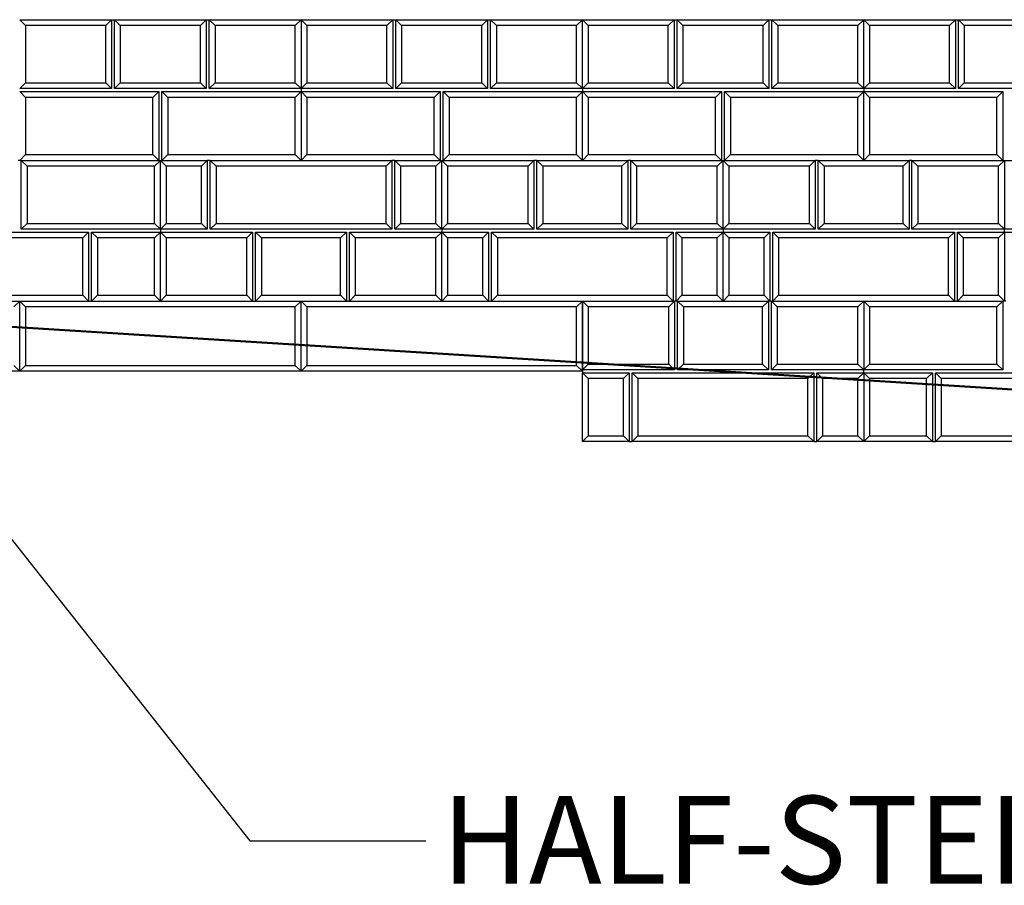
# Model space of a CAD drawing. Units: inches. Extents: x 0 to 8.5, y 0 to 11.
# Drawn here: x 3.2 to 4.6, y 3.9 to 5.1 of the extents above; entities that cross this region are included whole.
import ezdxf

# ---------------------------------------------------------------- set-up
doc = ezdxf.new("R2010")
doc.units = ezdxf.units.IN
doc.header["$MEASUREMENT"] = 0
doc.layers.add('GROUND', color=7, linetype='Continuous', lineweight=50)
doc.styles.add('SLDTEXTSTYLE0', font='TXT', dxfattribs={"width": 0.75})
doc.dimstyles.new('SLDDIMSTYLE0', dxfattribs={"dimtxt": 0.18, "dimasz": 0.13, "dimexe": 0, "dimexo": 0.0625, "dimgap": 0, "dimtad": 0, "dimtih": 1, "dimtoh": 1, "dimdec": 0, "dimrnd": 1e-09, "dimzin": 0, "dimdsep": 46, "dimlunit": 5, "dimtxsty": 'Standard', "dimsah": 1, "dimcen": 0.09, "dimadec": 0, "dimazin": 0, "dimtfac": 0.13, "dimtdec": 0, "dimtofl": 0, "dimtmove": 0, "dimatfit": 3, "dimfxl": 0, "dimfrac": 2, "dimtolj": 1, "dimtzin": 0, "dimarcsym": 0})

msp = doc.modelspace()

# ---------------------------------------------------------------- linework, layer by layer
at = {"color": 7, "linetype": 'Continuous', "lineweight": 25}
for p, q in [((3.2038, 5.146), (3.2121, 5.1377)), ((3.2038, 5.146), (3.3343, 5.146)), ((3.326, 5.1377), (3.3343, 5.146)), ((3.3343, 5.146), (3.3343, 5.0481)), ((3.3343, 5.146), (3.3385, 5.146)), ((3.3468, 5.1377), (3.3385, 5.146)), ((3.3385, 5.146), (3.469, 5.146)), ((3.3385, 5.0481), (3.3385, 5.146)), ((3.4607, 5.1377), (3.469, 5.146)), ((3.469, 5.146), (3.469, 5.0481)), ((3.469, 5.146), (3.4732, 5.146)), ((3.4732, 5.146), (3.6038, 5.146)), ((3.4732, 5.146), (3.4815, 5.1377)), ((3.4732, 5.0481), (3.4732, 5.146)), ((3.5954, 5.1377), (3.6038, 5.146)), ((3.6038, 5.146), (3.6038, 5.0481)), ((3.6038, 5.146), (3.7343, 5.146)), ((3.6038, 5.146), (3.6121, 5.1377)), ((3.726, 5.1377), (3.7343, 5.146)), ((3.7343, 5.146), (3.7343, 5.0481)), ((3.7343, 5.146), (3.7385, 5.146)), ((3.7468, 5.1377), (3.7385, 5.146)), ((3.7385, 5.146), (3.869, 5.146)), ((3.7385, 5.0481), (3.7385, 5.146)), ((3.8607, 5.1377), (3.869, 5.146)), ((3.869, 5.146), (3.869, 5.0481)), ((3.869, 5.146), (3.8732, 5.146)), ((3.8732, 5.146), (4.0038, 5.146)), ((3.8732, 5.146), (3.8815, 5.1377)), ((3.8732, 5.0481), (3.8732, 5.146)), ((3.9954, 5.1377), (4.0038, 5.146)), ((4.0038, 5.146), (4.1343, 5.146)), ((4.0038, 5.146), (4.0121, 5.1377)), ((4.0038, 5.0481), (4.0038, 5.146)), ((4.126, 5.1377), (4.1343, 5.146)), ((4.1343, 5.146), (4.1343, 5.0481)), ((4.1343, 5.146), (4.1385, 5.146)), ((4.1468, 5.1377), (4.1385, 5.146)), ((4.1385, 5.146), (4.269, 5.146)), ((4.1385, 5.0481), (4.1385, 5.146)), ((4.2607, 5.1377), (4.269, 5.146)), ((4.269, 5.146), (4.269, 5.0481)), ((4.269, 5.146), (4.2732, 5.146)), ((4.2732, 5.146), (4.4038, 5.146)), ((4.2732, 5.146), (4.2815, 5.1377)), ((4.2732, 5.0481), (4.2732, 5.146)), ((4.3954, 5.1377), (4.4038, 5.146)), ((4.4038, 5.0481), (4.4038, 5.146)), ((4.4038, 5.146), (4.4121, 5.1377)), ((4.4038, 5.146), (4.5343, 5.146)), ((4.526, 5.1377), (4.5343, 5.146)), ((4.5343, 5.146), (4.5343, 5.0481)), ((4.5343, 5.146), (4.5385, 5.146)), ((4.5385, 5.0481), (4.5385, 5.146)), ((4.5468, 5.1377), (4.5385, 5.146)), ((4.5385, 5.146), (4.669, 5.146)), ((3.2121, 5.1377), (3.2121, 5.0564)), ((3.326, 5.1377), (3.2121, 5.1377)), ((3.326, 5.0564), (3.326, 5.1377)), ((3.3468, 5.1377), (3.3468, 5.0564)), ((3.4607, 5.1377), (3.3468, 5.1377)), ((3.4607, 5.0564), (3.4607, 5.1377)), ((3.5954, 5.1377), (3.4815, 5.1377)), ((3.4815, 5.1377), (3.4815, 5.0564)), ((3.5954, 5.0564), (3.5954, 5.1377)), ((3.6121, 5.1377), (3.6121, 5.0564)), ((3.726, 5.1377), (3.6121, 5.1377)), ((3.726, 5.0564), (3.726, 5.1377)), ((3.7468, 5.1377), (3.7468, 5.0564)), ((3.8607, 5.1377), (3.7468, 5.1377)), ((3.8607, 5.0564), (3.8607, 5.1377)), ((3.9954, 5.1377), (3.8815, 5.1377)), ((3.8815, 5.1377), (3.8815, 5.0564)), ((3.9954, 5.0564), (3.9954, 5.1377)), ((4.126, 5.1377), (4.0121, 5.1377)), ((4.0121, 5.1377), (4.0121, 5.0564)), ((4.126, 5.0564), (4.126, 5.1377)), ((4.2607, 5.1377), (4.1468, 5.1377)), ((4.1468, 5.1377), (4.1468, 5.0564)), ((4.2607, 5.0564), (4.2607, 5.1377)), ((4.3954, 5.1377), (4.2815, 5.1377)), ((4.2815, 5.1377), (4.2815, 5.0564)), ((4.3954, 5.0564), (4.3954, 5.1377)), ((4.4121, 5.1377), (4.4121, 5.0564)), ((4.526, 5.1377), (4.4121, 5.1377)), ((4.526, 5.0564), (4.526, 5.1377)), ((4.5468, 5.1377), (4.5468, 5.0564)), ((4.6607, 5.1377), (4.5468, 5.1377)), ((3.2038, 5.0481), (3.2121, 5.0564)), ((3.2121, 5.0564), (3.326, 5.0564)), ((3.326, 5.0564), (3.3343, 5.0481)), ((3.3385, 5.0481), (3.3468, 5.0564)), ((3.3468, 5.0564), (3.4607, 5.0564)), ((3.469, 5.0481), (3.4607, 5.0564)), ((3.4732, 5.0481), (3.4815, 5.0564)), ((3.4815, 5.0564), (3.5954, 5.0564)), ((3.5954, 5.0564), (3.6038, 5.0481)), ((3.6038, 5.0481), (3.6121, 5.0564)), ((3.6121, 5.0564), (3.726, 5.0564)), ((3.726, 5.0564), (3.7343, 5.0481)), ((3.7385, 5.0481), (3.7468, 5.0564)), ((3.7468, 5.0564), (3.8607, 5.0564)), ((3.869, 5.0481), (3.8607, 5.0564)), ((3.8732, 5.0481), (3.8815, 5.0564)), ((3.8815, 5.0564), (3.9954, 5.0564)), ((3.9954, 5.0564), (4.0038, 5.0481)), ((4.0038, 5.0481), (4.0121, 5.0564)), ((4.0121, 5.0564), (4.126, 5.0564)), ((4.126, 5.0564), (4.1343, 5.0481)), ((4.1385, 5.0481), (4.1468, 5.0564)), ((4.1468, 5.0564), (4.2607, 5.0564)), ((4.269, 5.0481), (4.2607, 5.0564)), ((4.2732, 5.0481), (4.2815, 5.0564)), ((4.2815, 5.0564), (4.3954, 5.0564)), ((4.3954, 5.0564), (4.4038, 5.0481)), ((4.4038, 5.0481), (4.4121, 5.0564)), ((4.4121, 5.0564), (4.526, 5.0564)), ((4.526, 5.0564), (4.5343, 5.0481)), ((4.5385, 5.0481), (4.5468, 5.0564)), ((4.5468, 5.0564), (4.6607, 5.0564)), ((3.3343, 5.0481), (3.2038, 5.0481)), ((3.2121, 5.0356), (3.2038, 5.0439)), ((3.2038, 5.0439), (3.4017, 5.0439)), ((3.469, 5.0481), (3.3385, 5.0481)), ((3.4017, 5.0439), (3.3933, 5.0356)), ((3.4017, 5.0439), (3.4017, 4.946)), ((3.4058, 5.0439), (3.6038, 5.0439)), ((3.4058, 5.0439), (3.4142, 5.0356)), ((3.4058, 4.946), (3.4058, 5.0439)), ((3.6038, 5.0481), (3.4732, 5.0481)), ((3.6038, 5.0439), (3.5954, 5.0356)), ((3.6038, 5.0481), (3.6038, 5.0439)), ((3.7343, 5.0481), (3.6038, 5.0481)), ((3.6038, 5.0439), (3.6038, 4.946)), ((3.6121, 5.0356), (3.6038, 5.0439)), ((3.6038, 5.0439), (3.8017, 5.0439)), ((3.869, 5.0481), (3.7385, 5.0481)), ((3.8017, 5.0439), (3.7933, 5.0356)), ((3.8017, 5.0439), (3.8017, 4.946)), ((3.8058, 5.0439), (4.0038, 5.0439)), ((3.8058, 5.0439), (3.8142, 5.0356)), ((3.8058, 4.946), (3.8058, 5.0439)), ((4.0038, 5.0481), (3.8732, 5.0481)), ((4.0038, 5.0439), (3.9954, 5.0356)), ((4.1343, 5.0481), (4.0038, 5.0481)), ((4.0038, 5.0481), (4.0038, 5.0439)), ((4.0038, 4.946), (4.0038, 5.0439)), ((4.0121, 5.0356), (4.0038, 5.0439)), ((4.0038, 5.0439), (4.2017, 5.0439)), ((4.269, 5.0481), (4.1385, 5.0481)), ((4.2017, 5.0439), (4.1933, 5.0356)), ((4.2017, 5.0439), (4.2017, 4.946)), ((4.2058, 5.0439), (4.4038, 5.0439)), ((4.2058, 5.0439), (4.2142, 5.0356)), ((4.2058, 4.946), (4.2058, 5.0439)), ((4.4038, 5.0481), (4.2732, 5.0481)), ((4.4038, 5.0439), (4.3954, 5.0356)), ((4.5343, 5.0481), (4.4038, 5.0481)), ((4.4038, 5.0481), (4.4038, 5.0439)), ((4.4038, 4.946), (4.4038, 5.0439)), ((4.4121, 5.0356), (4.4038, 5.0439)), ((4.4038, 5.0439), (4.6017, 5.0439)), ((4.669, 5.0481), (4.5385, 5.0481)), ((4.6017, 5.0439), (4.5933, 5.0356)), ((4.6017, 5.0439), (4.6017, 4.946)), ((3.3933, 5.0356), (3.2121, 5.0356)), ((3.2121, 5.0356), (3.2121, 4.9544)), ((3.3933, 4.9544), (3.3933, 5.0356)), ((3.5954, 5.0356), (3.4142, 5.0356)), ((3.4142, 5.0356), (3.4142, 4.9544)), ((3.5954, 4.9544), (3.5954, 5.0356)), ((3.6121, 5.0356), (3.6121, 4.9544)), ((3.7933, 5.0356), (3.6121, 5.0356)), ((3.7933, 4.9544), (3.7933, 5.0356)), ((3.9954, 5.0356), (3.8142, 5.0356)), ((3.8142, 5.0356), (3.8142, 4.9544)), ((3.9954, 4.9544), (3.9954, 5.0356)), ((4.0121, 5.0356), (4.0121, 4.9544)), ((4.1933, 5.0356), (4.0121, 5.0356)), ((4.1933, 4.9544), (4.1933, 5.0356)), ((4.3954, 5.0356), (4.2142, 5.0356)), ((4.2142, 5.0356), (4.2142, 4.9544)), ((4.3954, 4.9544), (4.3954, 5.0356)), ((4.5933, 5.0356), (4.4121, 5.0356)), ((4.4121, 5.0356), (4.4121, 4.9544)), ((4.5933, 4.9544), (4.5933, 5.0356)), ((3.2058, 4.946), (3.2017, 4.946)), ((3.2121, 4.9544), (3.2038, 4.946)), ((3.2058, 4.8481), (3.2058, 4.946)), ((3.2058, 4.946), (3.2142, 4.9377)), ((3.2058, 4.946), (3.4038, 4.946)), ((3.2121, 4.9544), (3.3933, 4.9544)), ((3.4017, 4.946), (3.3933, 4.9544)), ((3.4038, 4.946), (3.3954, 4.9377)), ((3.4038, 4.8481), (3.4038, 4.946)), ((3.4038, 4.946), (3.4121, 4.9377)), ((3.4038, 4.946), (3.4704, 4.946)), ((3.4142, 4.9544), (3.4058, 4.946)), ((3.4142, 4.9544), (3.5954, 4.9544)), ((3.4621, 4.9377), (3.4704, 4.946)), ((3.4704, 4.946), (3.4704, 4.8481)), ((3.4746, 4.946), (3.4704, 4.946)), ((3.4746, 4.8481), (3.4746, 4.946)), ((3.4746, 4.946), (3.4829, 4.9377)), ((3.4746, 4.946), (3.7329, 4.946)), ((3.5954, 4.9544), (3.6038, 4.946)), ((3.6121, 4.9544), (3.6038, 4.946)), ((3.6121, 4.9544), (3.7933, 4.9544)), ((3.7329, 4.946), (3.7246, 4.9377)), ((3.7329, 4.946), (3.7329, 4.8481)), ((3.7371, 4.946), (3.7329, 4.946)), ((3.7371, 4.946), (3.8038, 4.946)), ((3.7371, 4.946), (3.7454, 4.9377)), ((3.7371, 4.8481), (3.7371, 4.946)), ((3.8017, 4.946), (3.7933, 4.9544)), ((3.8038, 4.946), (3.7954, 4.9377)), ((3.8038, 4.946), (3.935, 4.946)), ((3.8038, 4.946), (3.8121, 4.9377)), ((3.8038, 4.8481), (3.8038, 4.946)), ((3.8142, 4.9544), (3.8058, 4.946)), ((3.8142, 4.9544), (3.9954, 4.9544)), ((3.9267, 4.9377), (3.935, 4.946)), ((3.935, 4.946), (3.935, 4.8481)), ((3.9392, 4.946), (3.935, 4.946)), ((3.9392, 4.8481), (3.9392, 4.946)), ((3.9392, 4.946), (3.9475, 4.9377)), ((3.9392, 4.946), (4.0683, 4.946)), ((3.9954, 4.9544), (4.0038, 4.946)), ((4.0121, 4.9544), (4.0038, 4.946)), ((4.0121, 4.9544), (4.1933, 4.9544)), ((4.0683, 4.946), (4.06, 4.9377)), ((4.0683, 4.946), (4.0683, 4.8481)), ((4.0725, 4.946), (4.0683, 4.946)), ((4.0725, 4.946), (4.2038, 4.946)), ((4.0725, 4.946), (4.0808, 4.9377)), ((4.0725, 4.8481), (4.0725, 4.946)), ((4.2017, 4.946), (4.1933, 4.9544)), ((4.2038, 4.946), (4.1954, 4.9377)), ((4.2038, 4.946), (4.335, 4.946)), ((4.2038, 4.946), (4.2121, 4.9377)), ((4.2038, 4.8481), (4.2038, 4.946)), ((4.2142, 4.9544), (4.2058, 4.946)), ((4.2142, 4.9544), (4.3954, 4.9544)), ((4.3267, 4.9377), (4.335, 4.946)), ((4.335, 4.946), (4.335, 4.8481)), ((4.3392, 4.946), (4.335, 4.946)), ((4.3392, 4.8481), (4.3392, 4.946)), ((4.3392, 4.946), (4.3475, 4.9377)), ((4.3392, 4.946), (4.4683, 4.946)), ((4.3954, 4.9544), (4.4038, 4.946)), ((4.4121, 4.9544), (4.4038, 4.946)), ((4.4121, 4.9544), (4.5933, 4.9544)), ((4.4683, 4.946), (4.46, 4.9377)), ((4.4683, 4.946), (4.4683, 4.8481)), ((4.4725, 4.946), (4.4683, 4.946)), ((4.4725, 4.8481), (4.4725, 4.946)), ((4.4725, 4.946), (4.4808, 4.9377)), ((4.4725, 4.946), (4.6038, 4.946)), ((4.6017, 4.946), (4.5933, 4.9544)), ((4.6038, 4.946), (4.5954, 4.9377)), ((4.6038, 4.946), (4.6038, 4.8481)), ((4.6038, 4.946), (4.8017, 4.946)), ((3.2142, 4.9377), (3.2142, 4.8564)), ((3.3954, 4.9377), (3.2142, 4.9377)), ((3.3954, 4.8564), (3.3954, 4.9377)), ((3.4121, 4.9377), (3.4121, 4.8564)), ((3.4621, 4.9377), (3.4121, 4.9377)), ((3.4621, 4.8564), (3.4621, 4.9377)), ((3.4829, 4.9377), (3.4829, 4.8564)), ((3.7246, 4.9377), (3.4829, 4.9377)), ((3.7246, 4.8564), (3.7246, 4.9377)), ((3.7454, 4.9377), (3.7454, 4.8564)), ((3.7954, 4.9377), (3.7454, 4.9377)), ((3.7954, 4.8564), (3.7954, 4.9377)), ((3.9267, 4.9377), (3.8121, 4.9377)), ((3.8121, 4.9377), (3.8121, 4.8564)), ((3.9267, 4.8564), (3.9267, 4.9377)), ((3.9475, 4.9377), (3.9475, 4.8564)), ((4.06, 4.9377), (3.9475, 4.9377)), ((4.06, 4.8564), (4.06, 4.9377)), ((4.1954, 4.9377), (4.0808, 4.9377)), ((4.0808, 4.9377), (4.0808, 4.8564)), ((4.1954, 4.8564), (4.1954, 4.9377)), ((4.2121, 4.9377), (4.2121, 4.8564)), ((4.3267, 4.9377), (4.2121, 4.9377)), ((4.3267, 4.8564), (4.3267, 4.9377)), ((4.3475, 4.9377), (4.3475, 4.8564)), ((4.46, 4.9377), (4.3475, 4.9377)), ((4.46, 4.8564), (4.46, 4.9377)), ((4.4808, 4.9377), (4.4808, 4.8564)), ((4.5954, 4.9377), (4.4808, 4.9377)), ((4.5954, 4.8564), (4.5954, 4.9377)), ((3.2142, 4.8564), (3.2058, 4.8481)), ((3.4038, 4.8481), (3.2058, 4.8481)), ((3.2142, 4.8564), (3.3954, 4.8564)), ((3.3954, 4.8564), (3.4038, 4.8481)), ((3.4038, 4.8481), (3.4121, 4.8564)), ((3.4704, 4.8481), (3.4038, 4.8481)), ((3.4038, 4.8481), (3.4038, 4.8439)), ((3.4121, 4.8564), (3.4621, 4.8564)), ((3.4621, 4.8564), (3.4704, 4.8481)), ((3.4829, 4.8564), (3.4746, 4.8481)), ((3.7329, 4.8481), (3.4746, 4.8481)), ((3.4829, 4.8564), (3.7246, 4.8564)), ((3.7246, 4.8564), (3.7329, 4.8481)), ((3.7454, 4.8564), (3.7371, 4.8481)), ((3.8038, 4.8481), (3.7371, 4.8481)), ((3.7454, 4.8564), (3.7954, 4.8564)), ((3.7954, 4.8564), (3.8038, 4.8481)), ((3.8038, 4.8481), (3.8121, 4.8564)), ((3.935, 4.8481), (3.8038, 4.8481)), ((3.8038, 4.8481), (3.8038, 4.8439)), ((3.8121, 4.8564), (3.9267, 4.8564)), ((3.9267, 4.8564), (3.935, 4.8481)), ((3.9475, 4.8564), (3.9392, 4.8481)), ((4.0683, 4.8481), (3.9392, 4.8481)), ((3.9475, 4.8564), (4.06, 4.8564)), ((4.06, 4.8564), (4.0683, 4.8481)), ((4.0808, 4.8564), (4.0725, 4.8481)), ((4.2038, 4.8481), (4.0725, 4.8481)), ((4.0808, 4.8564), (4.1954, 4.8564)), ((4.1954, 4.8564), (4.2038, 4.8481)), ((4.2038, 4.8481), (4.2121, 4.8564)), ((4.335, 4.8481), (4.2038, 4.8481)), ((4.2038, 4.8481), (4.2038, 4.8439)), ((4.2121, 4.8564), (4.3267, 4.8564)), ((4.3267, 4.8564), (4.335, 4.8481)), ((4.3475, 4.8564), (4.3392, 4.8481)), ((4.4683, 4.8481), (4.3392, 4.8481)), ((4.3475, 4.8564), (4.46, 4.8564)), ((4.46, 4.8564), (4.4683, 4.8481)), ((4.4808, 4.8564), (4.4725, 4.8481)), ((4.6038, 4.8481), (4.4725, 4.8481)), ((4.4808, 4.8564), (4.5954, 4.8564)), ((4.5954, 4.8564), (4.6038, 4.8481)), ((4.6038, 4.8439), (4.6038, 4.8481)), ((4.8017, 4.8481), (4.6038, 4.8481)), ((3.1058, 4.8439), (3.3017, 4.8439)), ((3.2933, 4.8356), (3.1142, 4.8356)), ((3.3017, 4.8439), (3.2933, 4.8356)), ((3.2933, 4.7544), (3.2933, 4.8356)), ((3.3017, 4.8439), (3.3017, 4.746)), ((3.3142, 4.8356), (3.3058, 4.8439)), ((3.3058, 4.8439), (3.4038, 4.8439)), ((3.3058, 4.746), (3.3058, 4.8439)), ((3.3954, 4.8356), (3.3142, 4.8356)), ((3.3142, 4.8356), (3.3142, 4.7544)), ((3.4038, 4.8439), (3.3954, 4.8356)), ((3.3954, 4.7544), (3.3954, 4.8356)), ((3.4038, 4.746), (3.4038, 4.8439)), ((3.4121, 4.8356), (3.4038, 4.8439)), ((3.4038, 4.8439), (3.535, 4.8439)), ((3.4121, 4.8356), (3.4121, 4.7544)), ((3.5267, 4.8356), (3.4121, 4.8356)), ((3.5267, 4.8356), (3.535, 4.8439)), ((3.5267, 4.7544), (3.5267, 4.8356)), ((3.535, 4.8439), (3.535, 4.746)), ((3.5392, 4.746), (3.5392, 4.8439)), ((3.5392, 4.8439), (3.5475, 4.8356)), ((3.5392, 4.8439), (3.6683, 4.8439)), ((3.5475, 4.8356), (3.5475, 4.7544)), ((3.66, 4.8356), (3.5475, 4.8356)), ((3.6683, 4.8439), (3.66, 4.8356)), ((3.66, 4.7544), (3.66, 4.8356)), ((3.6683, 4.8439), (3.6683, 4.746)), ((3.6808, 4.8356), (3.6725, 4.8439)), ((3.6725, 4.8439), (3.8038, 4.8439)), ((3.6725, 4.746), (3.6725, 4.8439)), ((3.7954, 4.8356), (3.6808, 4.8356)), ((3.6808, 4.8356), (3.6808, 4.7544)), ((3.8038, 4.8439), (3.7954, 4.8356)), ((3.7954, 4.7544), (3.7954, 4.8356)), ((3.8121, 4.8356), (3.8038, 4.8439)), ((3.8038, 4.8439), (3.8704, 4.8439)), ((3.8038, 4.746), (3.8038, 4.8439)), ((3.8121, 4.8356), (3.8121, 4.7544)), ((3.8621, 4.8356), (3.8121, 4.8356)), ((3.8621, 4.8356), (3.8704, 4.8439)), ((3.8621, 4.7544), (3.8621, 4.8356)), ((3.8704, 4.8439), (3.8704, 4.746)), ((3.8746, 4.8439), (4.1329, 4.8439)), ((3.8746, 4.8439), (3.8829, 4.8356)), ((3.8746, 4.746), (3.8746, 4.8439)), ((3.8829, 4.8356), (3.8829, 4.7544)), ((4.1246, 4.8356), (3.8829, 4.8356)), ((4.1329, 4.8439), (4.1246, 4.8356)), ((4.1246, 4.7544), (4.1246, 4.8356)), ((4.1329, 4.8439), (4.1329, 4.746)), ((4.1454, 4.8356), (4.1371, 4.8439)), ((4.1371, 4.8439), (4.2038, 4.8439)), ((4.1371, 4.746), (4.1371, 4.8439)), ((4.1954, 4.8356), (4.1454, 4.8356)), ((4.1454, 4.8356), (4.1454, 4.7544)), ((4.2038, 4.8439), (4.1954, 4.8356)), ((4.1954, 4.7544), (4.1954, 4.8356)), ((4.2038, 4.746), (4.2038, 4.8439)), ((4.2121, 4.8356), (4.2038, 4.8439)), ((4.2038, 4.8439), (4.2704, 4.8439)), ((4.2121, 4.8356), (4.2121, 4.7544)), ((4.2621, 4.8356), (4.2121, 4.8356)), ((4.2621, 4.8356), (4.2704, 4.8439)), ((4.2621, 4.7544), (4.2621, 4.8356)), ((4.2704, 4.8439), (4.2704, 4.746)), ((4.2746, 4.746), (4.2746, 4.8439)), ((4.2746, 4.8439), (4.2829, 4.8356)), ((4.2746, 4.8439), (4.5329, 4.8439)), ((4.2829, 4.8356), (4.2829, 4.7544)), ((4.5246, 4.8356), (4.2829, 4.8356)), ((4.5329, 4.8439), (4.5246, 4.8356)), ((4.5246, 4.7544), (4.5246, 4.8356)), ((4.5329, 4.8439), (4.5329, 4.746)), ((4.5371, 4.746), (4.5371, 4.8439)), ((4.5454, 4.8356), (4.5371, 4.8439)), ((4.5371, 4.8439), (4.6038, 4.8439)), ((4.5454, 4.8356), (4.5454, 4.7544)), ((4.5954, 4.8356), (4.5454, 4.8356)), ((4.6038, 4.8439), (4.5954, 4.8356)), ((4.5954, 4.7544), (4.5954, 4.8356)), ((4.6038, 4.8439), (4.6038, 4.746)), ((4.6038, 4.8439), (4.7017, 4.8439)), ((2.8038, 4.746), (3.2038, 4.746)), ((3.1142, 4.7544), (3.2933, 4.7544)), ((3.1954, 4.7377), (3.2038, 4.746)), ((3.2038, 4.646), (3.2038, 4.746)), ((3.2121, 4.7377), (3.2038, 4.746)), ((3.2038, 4.746), (3.6038, 4.746)), ((3.2933, 4.7544), (3.3017, 4.746)), ((3.3142, 4.7544), (3.3058, 4.746)), ((3.3142, 4.7544), (3.3954, 4.7544)), ((3.4038, 4.746), (3.3954, 4.7544)), ((3.4038, 4.746), (3.4121, 4.7544)), ((3.4121, 4.7544), (3.5267, 4.7544)), ((3.535, 4.746), (3.5267, 4.7544)), ((3.5475, 4.7544), (3.5392, 4.746)), ((3.5475, 4.7544), (3.66, 4.7544)), ((3.5954, 4.7377), (3.6038, 4.746)), ((3.6038, 4.646), (3.6038, 4.746)), ((3.6121, 4.7377), (3.6038, 4.746)), ((3.6038, 4.746), (4.0038, 4.746)), ((3.66, 4.7544), (3.6683, 4.746)), ((3.6808, 4.7544), (3.6725, 4.746)), ((3.6808, 4.7544), (3.7954, 4.7544)), ((3.8038, 4.746), (3.7954, 4.7544)), ((3.8038, 4.746), (3.8121, 4.7544)), ((3.8121, 4.7544), (3.8621, 4.7544)), ((3.8704, 4.746), (3.8621, 4.7544)), ((3.8829, 4.7544), (3.8746, 4.746)), ((3.8829, 4.7544), (4.1246, 4.7544)), ((3.9954, 4.7377), (4.0038, 4.746)), ((4.0038, 4.746), (4.0038, 4.646)), ((4.0038, 4.746), (4.135, 4.746)), ((4.0038, 4.746), (4.0121, 4.7377)), ((4.0038, 4.6481), (4.0038, 4.746)), ((4.1246, 4.7544), (4.1329, 4.746)), ((4.1267, 4.7377), (4.135, 4.746)), ((4.135, 4.746), (4.135, 4.6481)), ((4.1392, 4.746), (4.135, 4.746)), ((4.1454, 4.7544), (4.1371, 4.746)), ((4.1392, 4.6481), (4.1392, 4.746)), ((4.1392, 4.746), (4.1475, 4.7377)), ((4.1392, 4.746), (4.2683, 4.746)), ((4.1454, 4.7544), (4.1954, 4.7544)), ((4.2038, 4.746), (4.1954, 4.7544)), ((4.2038, 4.746), (4.2121, 4.7544)), ((4.2121, 4.7544), (4.2621, 4.7544)), ((4.2683, 4.746), (4.26, 4.7377)), ((4.2704, 4.746), (4.2621, 4.7544)), ((4.2683, 4.746), (4.2683, 4.6481)), ((4.2725, 4.746), (4.2683, 4.746)), ((4.2725, 4.6481), (4.2725, 4.746)), ((4.2725, 4.746), (4.2808, 4.7377)), ((4.2725, 4.746), (4.4038, 4.746)), ((4.2829, 4.7544), (4.2746, 4.746)), ((4.2829, 4.7544), (4.5246, 4.7544)), ((4.4038, 4.746), (4.3954, 4.7377)), ((4.4038, 4.746), (4.4038, 4.6481)), ((4.4038, 4.746), (4.6017, 4.746)), ((4.4038, 4.746), (4.4121, 4.7377)), ((4.5246, 4.7544), (4.5329, 4.746)), ((4.5454, 4.7544), (4.5371, 4.746)), ((4.5454, 4.7544), (4.5954, 4.7544)), ((4.5933, 4.7377), (4.6017, 4.746)), ((4.6038, 4.746), (4.5954, 4.7544)), ((4.6017, 4.746), (4.6017, 4.6481)), ((4.6058, 4.746), (4.6017, 4.746)), ((3.2121, 4.7377), (3.2121, 4.6544)), ((3.5954, 4.7377), (3.2121, 4.7377)), ((3.5954, 4.6544), (3.5954, 4.7377)), ((3.6121, 4.7377), (3.6121, 4.6544)), ((3.9954, 4.7377), (3.6121, 4.7377)), ((3.9954, 4.6544), (3.9954, 4.7377)), ((4.0121, 4.7377), (4.0121, 4.6564)), ((4.1267, 4.7377), (4.0121, 4.7377)), ((4.1267, 4.6564), (4.1267, 4.7377)), ((4.1475, 4.7377), (4.1475, 4.6564)), ((4.26, 4.7377), (4.1475, 4.7377)), ((4.26, 4.6564), (4.26, 4.7377)), ((4.2808, 4.7377), (4.2808, 4.6564)), ((4.3954, 4.7377), (4.2808, 4.7377)), ((4.3954, 4.6564), (4.3954, 4.7377)), ((4.5933, 4.7377), (4.4121, 4.7377)), ((4.4121, 4.7377), (4.4121, 4.6564)), ((4.5933, 4.6564), (4.5933, 4.7377)), ((3.2038, 4.646), (3.1954, 4.6544)), ((3.2038, 4.646), (3.2121, 4.6544)), ((3.2121, 4.6544), (3.5954, 4.6544)), ((3.6038, 4.646), (3.5954, 4.6544)), ((3.6038, 4.646), (3.6121, 4.6544)), ((3.6121, 4.6544), (3.9954, 4.6544)), ((4.0038, 4.646), (3.9954, 4.6544)), ((4.0038, 4.6481), (4.0121, 4.6564)), ((4.135, 4.6481), (4.0038, 4.6481)), ((4.0121, 4.6564), (4.1267, 4.6564)), ((4.1267, 4.6564), (4.135, 4.6481)), ((4.1475, 4.6564), (4.1392, 4.6481)), ((4.2683, 4.6481), (4.1392, 4.6481)), ((4.1475, 4.6564), (4.26, 4.6564)), ((4.26, 4.6564), (4.2683, 4.6481)), ((4.2808, 4.6564), (4.2725, 4.6481)), ((4.4038, 4.6481), (4.2725, 4.6481)), ((4.2808, 4.6564), (4.3954, 4.6564)), ((4.3954, 4.6564), (4.4038, 4.6481)), ((4.4038, 4.6481), (4.4121, 4.6564)), ((4.4038, 4.6439), (4.4038, 4.6481)), ((4.6017, 4.6481), (4.4038, 4.6481)), ((4.4121, 4.6564), (4.5933, 4.6564)), ((4.5933, 4.6564), (4.6017, 4.6481)), ((3.2038, 4.646), (2.8038, 4.646)), ((3.6038, 4.646), (3.2038, 4.646)), ((4.0038, 4.646), (3.6038, 4.646)), ((4.0038, 4.646), (4.0038, 4.6439)), ((4.0121, 4.6356), (4.0038, 4.6439)), ((4.0038, 4.6439), (4.0704, 4.6439)), ((4.0038, 4.546), (4.0038, 4.6439)), ((4.0621, 4.6356), (4.0121, 4.6356)), ((4.0121, 4.6356), (4.0121, 4.5544)), ((4.0621, 4.6356), (4.0704, 4.6439)), ((4.0621, 4.5544), (4.0621, 4.6356)), ((4.0704, 4.6439), (4.0704, 4.546)), ((4.0746, 4.546), (4.0746, 4.6439)), ((4.0746, 4.6439), (4.0829, 4.6356)), ((4.0746, 4.6439), (4.3329, 4.6439)), ((4.0829, 4.6356), (4.0829, 4.5544)), ((4.3246, 4.6356), (4.0829, 4.6356)), ((4.3329, 4.6439), (4.3246, 4.6356)), ((4.3246, 4.5544), (4.3246, 4.6356)), ((4.3329, 4.6439), (4.3329, 4.546)), ((4.3454, 4.6356), (4.3371, 4.6439)), ((4.3371, 4.6439), (4.4038, 4.6439)), ((4.3371, 4.546), (4.3371, 4.6439)), ((4.3954, 4.6356), (4.3454, 4.6356)), ((4.3454, 4.6356), (4.3454, 4.5544)), ((4.4038, 4.6439), (4.3954, 4.6356)), ((4.3954, 4.5544), (4.3954, 4.6356)), ((4.4038, 4.6439), (4.4038, 4.546)), ((4.4121, 4.6356), (4.4038, 4.6439)), ((4.4038, 4.6439), (4.5017, 4.6439)), ((4.4121, 4.6356), (4.4121, 4.5544)), ((4.4933, 4.6356), (4.4121, 4.6356)), ((4.4933, 4.6356), (4.5017, 4.6439)), ((4.4933, 4.5544), (4.4933, 4.6356)), ((4.5017, 4.6439), (4.5017, 4.546)), ((4.5058, 4.546), (4.5058, 4.6439)), ((4.5058, 4.6439), (4.5142, 4.6356)), ((4.5058, 4.6439), (4.7017, 4.6439)), ((4.5142, 4.6356), (4.5142, 4.5544)), ((4.6933, 4.6356), (4.5142, 4.6356)), ((4.0038, 4.546), (4.0121, 4.5544)), ((4.0121, 4.5544), (4.0621, 4.5544)), ((4.0704, 4.546), (4.0621, 4.5544)), ((4.0829, 4.5544), (4.0746, 4.546)), ((4.0829, 4.5544), (4.3246, 4.5544)), ((4.3246, 4.5544), (4.3329, 4.546)), ((4.3454, 4.5544), (4.3371, 4.546)), ((4.3454, 4.5544), (4.3954, 4.5544)), ((4.4038, 4.546), (4.3954, 4.5544)), ((4.4038, 4.546), (4.4121, 4.5544)), ((4.4121, 4.5544), (4.4933, 4.5544)), ((4.5017, 4.546), (4.4933, 4.5544)), ((4.5142, 4.5544), (4.5058, 4.546)), ((4.5142, 4.5544), (4.6933, 4.5544)), ((4.0704, 4.546), (4.0038, 4.546)), ((4.0704, 4.546), (4.0746, 4.546)), ((4.3329, 4.546), (4.0746, 4.546)), ((4.3329, 4.546), (4.3371, 4.546)), ((4.4038, 4.546), (4.3371, 4.546)), ((4.5017, 4.546), (4.4038, 4.546)), ((4.5017, 4.546), (4.5058, 4.546)), ((4.7017, 4.546), (4.5058, 4.546))]:
    msp.add_line(p, q, dxfattribs=at)
at = {"layer": 'GROUND'}
msp.add_line((0.8038, 4.8585), (7.4038, 4.446), dxfattribs=at)

# ---------------------------------------------------------------- texts
at = {"layer": 'GROUND', "insert": (3.8036, 4.0423), "char_height": 0.125, "attachment_point": 1, "style": 'SLDTEXTSTYLE0'}
msp.add_mtext('HALF-STEP BLOCK ROW SEGMENT', dxfattribs=at)

# ---------------------------------------------------------------- leaders
at = {"layer": 'GROUND'}
msp.add_leader([(2.9962, 4.6544), (3.531, 3.9784), (3.781, 3.9784)], dimstyle='SLDDIMSTYLE0', dxfattribs=at)

doc.saveas('drawing.dxf')
